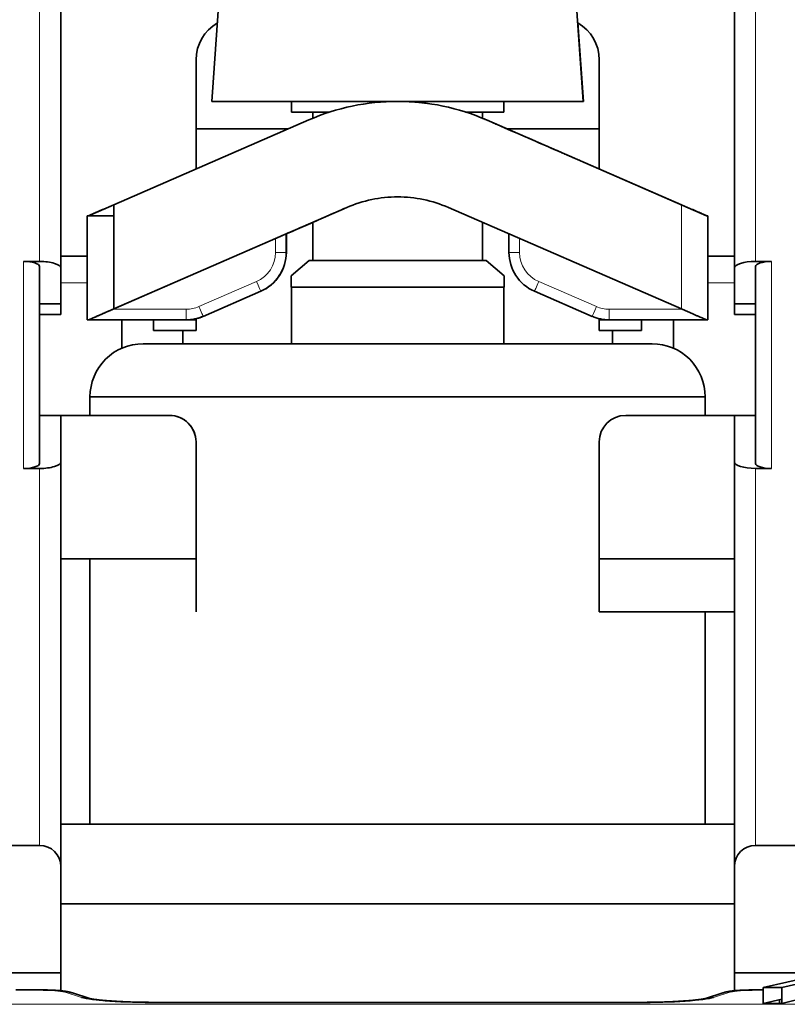
# Model space of a CAD drawing. Units: millimetres. Extents: x 7 to 290, y 22 to 410.
# Drawn here: x 144 to 158, y 311 to 330 of the extents above; entities that cross this region are included whole.
import ezdxf

# ---------------------------------------------------------------- set-up
doc = ezdxf.new("R2010")
doc.units = ezdxf.units.MM
doc.layers.add('1', color=7, linetype='Continuous', true_color=0xffffff)

msp = doc.modelspace()

# ---------------------------------------------------------------- linework, layer by layer
at = {"layer": '1', "color": 8, "linetype": 'Continuous', "lineweight": 18}
for p, q in [((144.181, 340.246), (144.181, 325.237)), ((157.681, 325.237), (157.681, 340.246)), ((147.132, 329.037), (147.132, 329.037)), ((152.607, 327.905), (152.602, 327.907)), ((152.609, 327.905), (152.604, 327.907)), ((152.607, 327.905), (152.606, 327.905)), ((152.607, 327.905), (152.607, 327.905)), ((152.609, 327.905), (152.608, 327.905)), ((152.609, 327.905), (152.609, 327.905)), ((154.382, 327.133), (154.382, 327.133)), ((154.382, 327.133), (154.382, 327.133)), ((149.975, 326.254), (149.975, 326.254)), ((149.975, 326.254), (149.975, 326.254)), ((156.283, 326.306), (156.283, 324.343)), ((145.081, 324.137), (145.081, 326.1)), ((156.783, 324.137), (156.783, 326.1)), ((148.632, 325.67), (148.632, 325.409)), ((148.832, 325.409), (148.832, 325.757)), ((148.832, 325.409), (148.832, 325.757)), ((148.834, 325.409), (148.834, 325.757)), ((153.232, 325.409), (153.232, 325.67)), ((148.632, 325.409), (148.832, 325.409)), ((148.834, 325.409), (148.832, 325.409)), ((148.832, 325.409), (148.832, 325.409)), ((148.832, 325.409), (148.832, 325.409)), ((148.832, 325.409), (148.832, 325.409)), ((148.834, 325.409), (148.834, 325.409)), ((148.834, 325.409), (148.834, 325.409)), ((148.834, 325.409), (148.834, 325.409)), ((153.032, 325.409), (153.232, 325.409)), ((143.881, 325.237), (143.881, 321.337)), ((157.981, 321.337), (157.981, 325.237)), ((144.181, 321.431), (144.181, 325.143)), ((144.582, 324.837), (145.081, 324.837)), ((148.271, 324.859), (147.185, 324.387)), ((154.679, 324.387), (153.593, 324.859)), ((156.783, 324.837), (157.281, 324.837)), ((148.351, 324.676), (148.351, 324.676)), ((148.351, 324.676), (148.351, 324.676)), ((148.353, 324.676), (148.353, 324.676)), ((148.353, 324.676), (148.353, 324.676)), ((146.946, 324.337), (145.566, 324.337)), ((156.298, 324.337), (154.918, 324.337)), ((147.265, 324.203), (147.265, 324.203)), ((147.265, 324.203), (147.265, 324.203)), ((147.267, 324.203), (147.267, 324.203)), ((147.267, 324.203), (147.267, 324.203)), ((156.732, 322.687), (156.732, 322.687)), ((147.132, 321.837), (147.132, 321.837)), ((144.181, 321.337), (144.181, 314.236)), ((144.581, 313.836), (144.581, 321.462)), ((157.681, 314.236), (157.681, 321.337)), ((144.647, 311.479), (144.973, 311.372)), ((156.889, 311.372), (157.216, 311.479)), ((171.231, 311.241), (130.631, 311.241)), ((146.422, 311.275), (155.441, 311.275))]:
    msp.add_line(p, q, dxfattribs=at)
at = {"layer": '1', "color": 18, "linetype": 'Continuous', "lineweight": 35}
for p, q in [((144.581, 325.112), (144.581, 340.246)), ((157.281, 340.246), (157.281, 325.112)), ((144.582, 325.337), (144.582, 331.901)), ((147.608, 330.774), (147.432, 328.253)), ((154.432, 328.253), (154.256, 330.774)), ((154.434, 328.253), (154.331, 329.731)), ((147.132, 326.981), (147.132, 329.037)), ((147.132, 329.037), (147.132, 326.981)), ((154.732, 329.037), (154.732, 326.981)), ((147.432, 328.253), (154.432, 328.253)), ((148.932, 328.253), (148.932, 328.053)), ((152.932, 328.053), (152.932, 328.253)), ((152.934, 328.053), (152.934, 328.253)), ((154.434, 328.253), (154.432, 328.253)), ((148.932, 328.053), (149.651, 328.053)), ((149.332, 328.053), (149.332, 327.936)), ((152.213, 328.053), (152.932, 328.053)), ((152.532, 327.936), (152.532, 328.053)), ((152.934, 328.053), (152.932, 328.053)), ((145.581, 326.306), (149.257, 327.905)), ((152.607, 327.905), (152.601, 327.907)), ((152.609, 327.905), (152.603, 327.907)), ((152.606, 327.905), (156.283, 326.306)), ((156.283, 326.306), (152.607, 327.905)), ((152.607, 327.905), (152.607, 327.905)), ((152.609, 327.905), (152.609, 327.905)), ((148.871, 327.737), (147.132, 327.737)), ((154.732, 327.737), (152.993, 327.737)), ((153.882, 327.35), (153.882, 327.35)), ((153.882, 327.35), (153.882, 327.35)), ((156.758, 326.1), (154.382, 327.133)), ((154.382, 327.133), (156.758, 326.1)), ((156.758, 326.1), (154.382, 327.133)), ((154.382, 327.133), (156.758, 326.1)), ((145.581, 326.306), (145.106, 326.1)), ((145.581, 326.306), (145.581, 324.343)), ((149.975, 326.254), (145.581, 324.343)), ((156.283, 324.343), (151.889, 326.254)), ((145.081, 324.137), (145.081, 326.1)), ((145.081, 326.1), (145.106, 326.1)), ((145.581, 326.1), (145.106, 326.1)), ((145.106, 326.1), (145.106, 326.1)), ((148.832, 325.757), (149.332, 325.974)), ((149.332, 325.974), (149.332, 325.253)), ((152.532, 325.253), (152.532, 325.974)), ((152.534, 325.253), (152.534, 325.973)), ((156.783, 326.1), (156.758, 326.1)), ((156.783, 326.1), (156.783, 324.137)), ((156.783, 326.1), (156.783, 326.1)), ((145.566, 324.337), (148.632, 325.67)), ((148.832, 325.757), (148.832, 325.409)), ((148.832, 325.757), (148.832, 325.409)), ((148.832, 325.757), (148.832, 325.757)), ((148.832, 325.757), (148.832, 325.757)), ((148.834, 325.757), (148.834, 325.409)), ((148.834, 325.757), (148.834, 325.409)), ((148.834, 325.757), (148.834, 325.409)), ((153.032, 325.757), (153.032, 325.409)), ((144.181, 325.237), (143.881, 325.237)), ((145.081, 325.337), (144.582, 325.337)), ((149.264, 325.253), (148.922, 324.966)), ((149.264, 325.253), (152.6, 325.253)), ((152.942, 324.966), (152.6, 325.253)), ((152.602, 325.253), (152.6, 325.253)), ((152.944, 324.966), (152.602, 325.253)), ((157.282, 325.337), (156.783, 325.337)), ((157.981, 325.237), (157.681, 325.237)), ((144.181, 325.143), (144.182, 324.437)), ((144.582, 324.437), (144.581, 325.112)), ((157.281, 325.112), (157.282, 324.437)), ((157.681, 325.143), (157.681, 321.431)), ((144.582, 324.237), (144.582, 324.837)), ((148.922, 324.966), (148.922, 324.753)), ((148.922, 324.966), (148.922, 324.966)), ((152.942, 324.753), (152.942, 324.966)), ((152.942, 324.966), (152.944, 324.966)), ((152.944, 324.753), (152.944, 324.966)), ((148.351, 324.676), (147.265, 324.203)), ((147.265, 324.203), (148.351, 324.676)), ((148.351, 324.676), (147.265, 324.203)), ((147.265, 324.203), (148.351, 324.676)), ((148.353, 324.676), (147.267, 324.203)), ((147.267, 324.203), (148.353, 324.676)), ((148.353, 324.676), (147.267, 324.203)), ((148.353, 324.676), (148.353, 324.675)), ((148.922, 324.753), (152.942, 324.753)), ((148.932, 324.753), (148.932, 323.687)), ((152.932, 323.687), (152.932, 324.753)), ((152.934, 323.687), (152.934, 324.753)), ((152.944, 324.753), (152.942, 324.753)), ((153.513, 324.676), (154.599, 324.203)), ((144.182, 324.437), (144.182, 324.237)), ((144.182, 324.437), (144.582, 324.437)), ((144.582, 324.437), (144.582, 324.437)), ((144.582, 324.237), (144.582, 324.437)), ((157.282, 324.437), (157.282, 324.237)), ((157.282, 324.437), (157.681, 324.437)), ((144.182, 324.237), (144.582, 324.237)), ((144.182, 322.337), (144.182, 324.237)), ((144.582, 324.237), (144.582, 324.237)), ((145.106, 324.137), (145.081, 324.137)), ((145.106, 324.137), (146.946, 324.137)), ((145.106, 324.137), (145.106, 324.137)), ((145.732, 324.137), (145.732, 323.604)), ((145.732, 323.604), (145.732, 324.137)), ((146.332, 324.137), (146.332, 323.937)), ((147.132, 324.137), (146.946, 324.137)), ((147.132, 324.137), (147.132, 324.159)), ((147.132, 324.159), (147.132, 323.937)), ((147.132, 323.937), (147.132, 324.137)), ((154.732, 324.159), (154.732, 324.137)), ((154.732, 324.137), (154.732, 323.937)), ((154.918, 324.137), (154.732, 324.137)), ((154.918, 324.137), (156.758, 324.137)), ((155.532, 324.137), (155.532, 323.937)), ((155.532, 323.937), (155.532, 324.137)), ((156.132, 324.137), (156.132, 323.604)), ((156.758, 324.137), (156.783, 324.137)), ((156.783, 324.137), (156.783, 324.137)), ((157.282, 324.237), (157.681, 324.237)), ((146.332, 323.937), (147.132, 323.937)), ((146.883, 323.687), (146.883, 323.937)), ((146.883, 323.937), (146.883, 323.687)), ((146.883, 323.937), (146.883, 323.687)), ((146.883, 323.687), (146.883, 323.937)), ((147.132, 323.937), (147.132, 323.937)), ((154.732, 323.937), (155.532, 323.937)), ((154.983, 323.937), (154.983, 323.687)), ((155.532, 323.937), (155.532, 323.937)), ((155.732, 323.687), (146.132, 323.687)), ((145.132, 322.687), (145.132, 322.337)), ((156.732, 322.687), (145.132, 322.687)), ((156.732, 322.687), (156.732, 322.689)), ((156.732, 322.687), (156.732, 322.337)), ((156.732, 322.337), (156.732, 322.687)), ((144.182, 322.337), (144.181, 321.431)), ((144.582, 322.337), (144.182, 322.337)), ((144.581, 321.462), (144.582, 322.337)), ((146.632, 322.337), (144.582, 322.337)), ((144.582, 322.337), (144.582, 319.637)), ((144.582, 322.337), (144.582, 322.337)), ((157.282, 322.337), (155.232, 322.337)), ((157.282, 322.337), (157.281, 321.462)), ((157.681, 322.337), (157.282, 322.337)), ((147.132, 318.637), (147.132, 321.837)), ((147.132, 319.637), (147.132, 321.837)), ((154.732, 321.837), (154.732, 319.637)), ((143.881, 321.337), (144.181, 321.337)), ((157.281, 321.462), (157.281, 313.836)), ((157.681, 321.337), (157.981, 321.337)), ((144.582, 319.637), (147.132, 319.637)), ((144.582, 318.637), (144.582, 319.637)), ((144.582, 319.637), (144.582, 318.637)), ((144.582, 319.637), (144.582, 314.637)), ((145.132, 319.637), (145.132, 314.637)), ((147.132, 319.637), (147.132, 318.637)), ((154.732, 319.637), (154.732, 318.637)), ((157.281, 319.637), (154.732, 319.637)), ((144.582, 318.637), (144.582, 318.637)), ((147.132, 318.637), (147.132, 318.637)), ((154.732, 318.637), (154.732, 318.637)), ((154.732, 318.637), (157.281, 318.637)), ((156.732, 318.637), (156.732, 314.637)), ((156.732, 314.637), (156.732, 318.637)), ((157.282, 314.637), (144.582, 314.637)), ((144.582, 314.637), (144.582, 313.137)), ((143.081, 314.236), (144.181, 314.236)), ((157.681, 314.236), (158.781, 314.236)), ((144.581, 313.836), (144.582, 311.836)), ((157.282, 311.836), (157.281, 313.836)), ((144.582, 313.137), (157.282, 313.137)), ((144.582, 313.137), (144.582, 311.496)), ((144.582, 311.836), (143.132, 311.836)), ((144.582, 311.836), (144.582, 311.496)), ((157.282, 311.496), (157.282, 311.836)), ((158.732, 311.836), (157.282, 311.836)), ((157.827, 311.556), (158.788, 311.774)), ((144.164, 311.511), (143.731, 311.511)), ((157.699, 311.511), (157.699, 311.513)), ((157.827, 311.511), (157.699, 311.511)), ((157.827, 311.257), (157.827, 311.556)), ((157.827, 311.556), (158.178, 311.556)), ((158.453, 311.622), (158.178, 311.556)), ((158.178, 311.556), (158.178, 311.257)), ((145.128, 311.349), (144.802, 311.456)), ((157.061, 311.456), (156.734, 311.349)), ((157.827, 311.257), (158.178, 311.337)), ((158.453, 311.323), (158.178, 311.257)), ((155.441, 311.277), (146.422, 311.277)), ((158.178, 311.257), (157.827, 311.257))]:
    msp.add_line(p, q, dxfattribs=at)
for centre, major_axis, ratio, start_param, end_param in [((147.932, 329.037), (0, -0.8), 1, 3.660668, 4.712389), ((147.932, 329.037), (0, 0.8), 1, 0.519173, 1.570796), ((153.932, 329.037), (0, -0.8), 1, 1.570796, 2.62323), ((150.932, 324.053), (0, 4.2), 1, 0, 0.410152), ((150.932, 324.053), (0, 4.2), 1, 5.873033, 6.283185), ((151.686, 328.305), (-2.329, 1.013), 0.000015, 2.074049, 4.209068), ((150.932, 324.053), (0, -2.4), 1, 3.141593, 3.551745), ((150.932, 324.053), (0, -2.4), 1, 2.73144, 3.141593), ((150.896, 326.654), (2.329, 1.013), 0.000015, 2.098105, 2.65965), ((150.896, 326.654), (2.329, 1.013), 0.000015, 2.306904, 2.65968), ((148.032, 325.409), (0, -0.8), 1, 0.410152, 1.570796), ((148.032, 325.409), (0, -0.8), 1, 0.410152, 1.570796), ((148.032, 325.409), (0, 0.8), 1, 3.551745, 4.712389), ((148.034, 325.409), (0, 0.8), 1, 3.551745, 4.712389), ((153.832, 325.409), (0, 0.8), 1, 1.570796, 2.73144), ((143.881, 325.143), (-0.3, 0), 0.3125, 3.141634, 4.712431), ((144.181, 325.112), (-0.4, 0), 0.3125, 3.141634, 4.712431), ((144.582, 324.837), (0, 0.5), 0.000038, 0, 1.570796), ((157.681, 325.112), (-0.4, 0), 0.3125, 4.712431, 6.283227), ((157.981, 325.143), (-0.3, 0), 0.3125, 4.712431, 6.283227), ((146.946, 324.937), (0, 0.8), 1, 3.141593, 3.551745), ((146.946, 324.937), (0, 0.8), 1, 3.244515, 3.551745), ((146.948, 324.937), (0, -0.8), 1, 0.232396, 0.410152), ((146.948, 324.937), (0, 0.8), 1, 3.37404, 3.551745), ((146.948, 324.937), (0, 0.8), 1, 3.374303, 3.551745), ((146.948, 324.937), (0, -0.8), 1, 0.232659, 0.410152), ((154.918, 324.937), (0, 0.8), 1, 2.73144, 3.141593), ((146.132, 322.687), (0.707, 0.707), 0.999993, 0.785343, 2.35614), ((155.732, 322.687), (0.707, 0.707), 0.999993, 5.497732, 7.068529), ((146.632, 321.837), (0, -0.5), 1, 1.570796, 3.141593), ((146.632, 321.837), (0, 0.5), 1, 4.712389, 6.283185), ((155.232, 321.837), (0, 0.5), 1, 0, 1.570796), ((143.881, 321.431), (0.3, 0), 0.3125, 4.712347, 6.283144), ((144.181, 321.462), (0.4, 0), 0.3125, 4.712347, 6.283144), ((157.681, 321.462), (0.4, 0), 0.3125, 3.141551, 4.712347), ((157.981, 321.431), (0.3, 0), 0.3125, 3.141551, 4.712347), ((144.181, 313.836), (-0.283, 0.283), 0.999962, 3.92701, 5.497806), ((157.681, 313.836), (-0.283, 0.283), 0.999962, 5.497806, 7.068602), ((144.164, 311.467), (0.5, 0), 0.087489, 0.261762, 1.570758), ((157.699, 311.467), (0.5, 0), 0.087489, 1.570758, 2.879755), ((146.422, 311.406), (1.5, 0), 0.087489, 3.403354, 4.712351), ((155.441, 311.406), (1.5, 0), 0.087489, 4.712351, 6.021348)]:
    msp.add_ellipse(centre, major_axis=major_axis, ratio=ratio, start_param=start_param, end_param=end_param, dxfattribs=at)
at = {"layer": '1', "color": 8, "linetype": 'Continuous', "lineweight": 18}
for centre, major_axis, ratio, start_param, end_param in [((150.932, 324.053), (0, -2.4), 1, 3.141593, 3.551745), ((148.032, 325.409), (0, 0.6), 1, 3.551745, 4.712389), ((153.832, 325.409), (0, 0.6), 1, 1.570796, 2.73144), ((148.271, 324.859), (0.08, -0.183), 0.000034, 4.712374, 6.28317), ((153.593, 324.859), (0.08, 0.183), 0.000034, 1.570811, 3.141608), ((146.946, 324.937), (0, 0.6), 1, 3.141593, 3.551745), ((146.946, 324.337), (0, -0.2), 0.000038, 4.712389, 6.283185), ((147.185, 324.387), (-0.08, 0.183), 0.000034, 1.570781, 3.141578), ((154.679, 324.387), (-0.08, -0.183), 0.000034, 4.712404, 6.2832), ((154.918, 324.937), (0, 0.6), 1, 2.73144, 3.141593), ((154.918, 324.337), (0, 0.2), 0.000038, 1.570796, 3.141593)]:
    msp.add_ellipse(centre, major_axis=major_axis, ratio=ratio, start_param=start_param, end_param=end_param, dxfattribs=at)
at = {"layer": '1', "color": 18, "linetype": 'Continuous', "lineweight": 35}
for points, knots in [([(151.333, 328.234), (151.351, 328.232), (151.369, 328.23), (151.405, 328.226), (151.423, 328.224), (151.459, 328.22), (151.477, 328.218), (151.5, 328.214), (151.505, 328.214), (151.51, 328.213)], [0, 0, 0, 0, 0.304616, 0.304616, 0.609293, 0.609293, 0.913976, 0.913976, 1, 1, 1, 1]), ([(152.507, 327.947), (152.509, 327.946), (152.512, 327.944), (152.531, 327.937), (152.546, 327.93), (152.577, 327.917), (152.592, 327.911), (152.607, 327.905)], [0, 0, 0, 0, 0.07541, 0.07541, 0.528277, 0.528277, 1, 1, 1, 1]), ([(152.809, 327.817), (152.802, 327.82), (152.795, 327.823), (152.774, 327.832), (152.76, 327.838), (152.729, 327.851), (152.714, 327.858), (152.684, 327.871), (152.669, 327.878), (152.639, 327.891), (152.623, 327.897), (152.607, 327.904), (152.607, 327.905), (152.607, 327.905)], [0, 0, 0, 0, 0.159305, 0.159305, 0.410802, 0.410802, 0.626588, 0.626588, 0.819788, 0.819788, 0.99708, 0.99708, 1, 1, 1, 1]), ([(152.607, 327.905), (152.623, 327.898), (152.638, 327.891), (152.669, 327.878), (152.684, 327.871), (152.714, 327.858), (152.729, 327.851), (152.76, 327.838), (152.774, 327.832), (152.795, 327.823), (152.802, 327.82), (152.809, 327.817)], [0, 0, 0, 0, 0.180212, 0.180212, 0.373412, 0.373412, 0.589198, 0.589198, 0.840695, 0.840695, 1, 1, 1, 1]), ([(149.975, 326.254), (149.964, 326.249), (149.954, 326.245), (149.932, 326.236), (149.922, 326.231), (149.901, 326.222), (149.89, 326.217), (149.869, 326.208), (149.859, 326.204), (149.838, 326.195), (149.828, 326.19), (149.808, 326.181), (149.798, 326.177), (149.777, 326.168), (149.767, 326.164), (149.748, 326.155), (149.738, 326.151), (149.727, 326.146), (149.725, 326.145), (149.724, 326.145)], [0, 0, 0, 0, 0.098335, 0.098335, 0.202377, 0.202377, 0.311087, 0.311087, 0.425362, 0.425362, 0.546434, 0.546434, 0.676067, 0.676067, 0.816943, 0.816943, 0.973516, 0.973516, 1, 1, 1, 1]), ([(144.802, 311.456), (144.794, 311.458), (144.78, 311.463), (144.76, 311.468), (144.742, 311.472), (144.725, 311.476), (144.706, 311.48), (144.686, 311.483), (144.666, 311.486), (144.647, 311.489), (144.629, 311.491), (144.612, 311.493), (144.595, 311.495), (144.577, 311.497), (144.557, 311.499), (144.537, 311.5), (144.517, 311.502), (144.5, 311.503), (144.486, 311.504), (144.474, 311.505), (144.461, 311.505), (144.444, 311.506), (144.422, 311.507), (144.395, 311.508), (144.361, 311.51), (144.321, 311.511), (144.275, 311.512), (144.221, 311.513), (144.184, 311.513), (144.164, 311.513)], [0, 0, 0, 0, 0.044593, 0.079012, 0.104739, 0.13343, 0.170064, 0.208897, 0.245791, 0.283173, 0.316819, 0.346496, 0.374541, 0.407883, 0.439161, 0.474172, 0.50818, 0.535594, 0.556477, 0.571156, 0.590278, 0.615133, 0.647558, 0.687542, 0.73507, 0.790116, 0.852645, 0.922615, 1, 1, 1, 1]), ([(157.699, 311.513), (157.682, 311.513), (157.649, 311.513), (157.603, 311.512), (157.562, 311.511), (157.523, 311.51), (157.486, 311.509), (157.454, 311.508), (157.429, 311.507), (157.408, 311.506), (157.382, 311.504), (157.35, 311.502), (157.317, 311.5), (157.288, 311.497), (157.261, 311.494), (157.234, 311.491), (157.209, 311.488), (157.19, 311.485), (157.176, 311.483), (157.167, 311.481), (157.158, 311.48), (157.147, 311.478), (157.131, 311.475), (157.112, 311.47), (157.087, 311.464), (157.07, 311.459), (157.061, 311.456)], [0, 0, 0, 0, 0.066348, 0.126935, 0.181754, 0.230781, 0.287504, 0.333683, 0.369293, 0.397302, 0.426254, 0.487448, 0.548606, 0.588528, 0.633244, 0.684338, 0.734553, 0.775665, 0.793, 0.810432, 0.828135, 0.846766, 0.872084, 0.905798, 0.948298, 1, 1, 1, 1]), ([(146.422, 311.277), (146.392, 311.277), (146.334, 311.277), (146.249, 311.278), (146.17, 311.279), (146.097, 311.28), (146.029, 311.281), (145.963, 311.283), (145.9, 311.285), (145.841, 311.287), (145.789, 311.289), (145.745, 311.291), (145.708, 311.293), (145.677, 311.295), (145.651, 311.296), (145.628, 311.297), (145.61, 311.298), (145.594, 311.299), (145.579, 311.3), (145.563, 311.301), (145.543, 311.303), (145.519, 311.304), (145.493, 311.306), (145.464, 311.308), (145.431, 311.311), (145.396, 311.314), (145.362, 311.317), (145.334, 311.32), (145.311, 311.322), (145.293, 311.324), (145.279, 311.326), (145.267, 311.328), (145.255, 311.329), (145.242, 311.331), (145.227, 311.333), (145.213, 311.334), (145.201, 311.336), (145.192, 311.338), (145.182, 311.339), (145.173, 311.341), (145.163, 311.342), (145.153, 311.344), (145.145, 311.346), (145.139, 311.347), (145.135, 311.348), (145.132, 311.349), (145.129, 311.349), (145.126, 311.35), (145.125, 311.35), (145.125, 311.35), (145.125, 311.35)], [0, 0, 0, 0, 0.049482, 0.096225, 0.140226, 0.181483, 0.21999, 0.255745, 0.295014, 0.33032, 0.361666, 0.389056, 0.412495, 0.432059, 0.448988, 0.463738, 0.476311, 0.486771, 0.495489, 0.506961, 0.521184, 0.538155, 0.557867, 0.580295, 0.602899, 0.635222, 0.663743, 0.688471, 0.709418, 0.728227, 0.740294, 0.752164, 0.764442, 0.778982, 0.7959, 0.814139, 0.829482, 0.842106, 0.853404, 0.867492, 0.884623, 0.904002, 0.921187, 0.933866, 0.944384, 0.954832, 0.966577, 0.97962, 0.995464, 1, 1, 1, 1]), ([(156.737, 311.35), (156.737, 311.35), (156.737, 311.35), (156.737, 311.35), (156.734, 311.349), (156.732, 311.349), (156.728, 311.348), (156.724, 311.347), (156.718, 311.346), (156.71, 311.344), (156.7, 311.342), (156.69, 311.341), (156.68, 311.339), (156.671, 311.338), (156.662, 311.336), (156.648, 311.334), (156.632, 311.332), (156.615, 311.33), (156.599, 311.328), (156.584, 311.326), (156.568, 311.324), (156.55, 311.322), (156.528, 311.32), (156.501, 311.317), (156.467, 311.314), (156.433, 311.311), (156.4, 311.308), (156.371, 311.306), (156.344, 311.304), (156.32, 311.303), (156.3, 311.301), (156.284, 311.3), (156.269, 311.299), (156.253, 311.298), (156.234, 311.297), (156.212, 311.296), (156.185, 311.295), (156.154, 311.293), (156.117, 311.291), (156.073, 311.289), (156.021, 311.287), (155.962, 311.285), (155.899, 311.283), (155.833, 311.281), (155.766, 311.28), (155.692, 311.279), (155.613, 311.278), (155.529, 311.277), (155.471, 311.277), (155.441, 311.277)], [0, 0, 0, 0, 0.00275, 0.017771, 0.029872, 0.040768, 0.053572, 0.065553, 0.080164, 0.097302, 0.116652, 0.133792, 0.147897, 0.159196, 0.171763, 0.187042, 0.210094, 0.230414, 0.246897, 0.261956, 0.277308, 0.292959, 0.313627, 0.337976, 0.366014, 0.39775, 0.420345, 0.442818, 0.462576, 0.479588, 0.493847, 0.505347, 0.514086, 0.524529, 0.53708, 0.551808, 0.568714, 0.588246, 0.611651, 0.639004, 0.670307, 0.705561, 0.744764, 0.78045, 0.818874, 0.860037, 0.903939, 0.950587, 1, 1, 1, 1])]:
    msp.add_open_spline(points, degree=3, knots=knots, dxfattribs=at)
for points, weights in [([(153.882, 327.35), (153.882, 327.35), (154.382, 327.133)], [0.585786437627, 0.414213562373, 0.585786437627]), ([(154.382, 327.133), (153.882, 327.35), (153.882, 327.35)], [0.585786437627, 0.414213562373, 0.585786437627]), ([(153.882, 327.35), (153.882, 327.35), (154.382, 327.133)], [0.585786437627, 0.414213562373, 0.585786437627]), ([(154.382, 327.133), (153.882, 327.35), (153.882, 327.35)], [0.585786437627, 0.414213562373, 0.585786437627]), ([(145.106, 326.1), (145.219, 326.149), (145.581, 326.306)], [0.55248148685, 0.44751851315, 0.55248148685]), ([(156.283, 326.306), (156.645, 326.149), (156.758, 326.1)], [0.552481486849, 0.447518513151, 0.552481486849]), ([(156.758, 326.1), (156.645, 326.149), (156.283, 326.306)], [0.552481486849, 0.447518513151, 0.552481486849]), ([(148.832, 325.757), (148.832, 325.757), (148.632, 325.67)], [0.585786437627, 0.414213562373, 0.585786437627]), ([(145.106, 324.137), (145.106, 324.137), (145.566, 324.337)], [0.585786437627, 0.414213562373, 0.585786437627]), ([(145.581, 324.343), (145.219, 324.186), (145.106, 324.137)], [0.552481486849, 0.447518513151, 0.552481486849]), ([(156.283, 324.343), (156.645, 324.186), (156.758, 324.137)], [0.552481486849, 0.447518513151, 0.552481486849])]:
    msp.add_rational_spline(points, weights, degree=2, dxfattribs=at)
at = {"layer": '1', "color": 8, "linetype": 'Continuous', "lineweight": 18}
for points, knots in [([(144.802, 311.456), (144.783, 311.462), (144.763, 311.467), (144.711, 311.477), (144.679, 311.479), (144.647, 311.479)], [0, 0, 0, 0, 0.391356, 0.391356, 1, 1, 1, 1]), ([(157.216, 311.479), (157.184, 311.479), (157.152, 311.477), (157.1, 311.467), (157.08, 311.462), (157.061, 311.456)], [0, 0, 0, 0, 0.608783, 0.608783, 1, 1, 1, 1]), ([(144.973, 311.372), (145.005, 311.373), (145.037, 311.37), (145.089, 311.361), (145.109, 311.356), (145.128, 311.349)], [0, 0, 0, 0, 0.610688, 0.610688, 1, 1, 1, 1]), ([(156.735, 311.349), (156.754, 311.356), (156.774, 311.361), (156.825, 311.37), (156.857, 311.373), (156.889, 311.372)], [0, 0, 0, 0, 0.389219, 0.389219, 1, 1, 1, 1])]:
    msp.add_open_spline(points, degree=3, knots=knots, dxfattribs=at)
at = {"layer": '1', "color": 18, "linetype": 'Continuous', "lineweight": 35}
msp.add_open_spline([(158.131, 311.259), (158.131, 311.283), (158.131, 311.306), (158.131, 311.328)], degree=3, dxfattribs=at)

doc.saveas('drawing.dxf')
